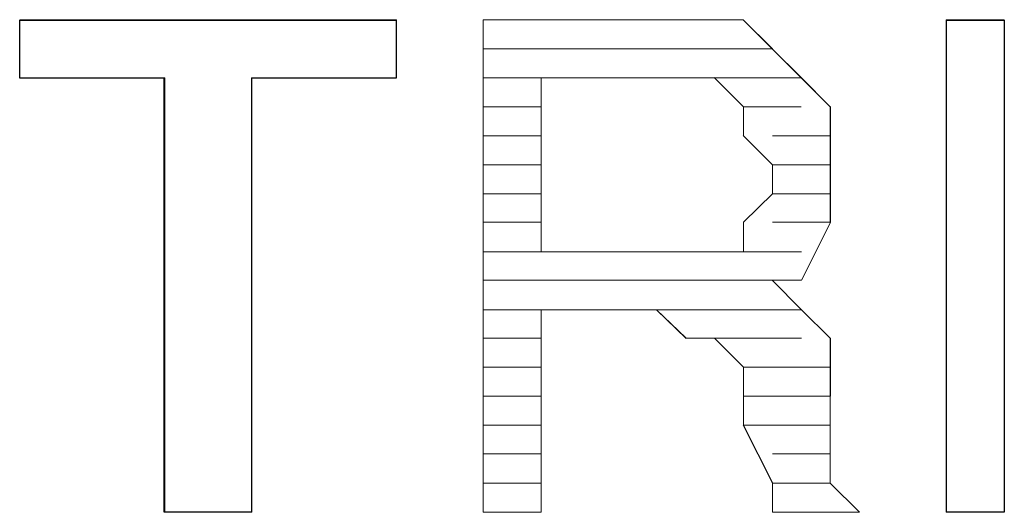
# Model space of a CAD drawing. Units: millimetres. Extents: x -78 to 104, y 10 to 119.
# Drawn here: x -66 to -65, y 61 to 62 of the extents above; entities that cross this region are included whole.
import ezdxf

# ---------------------------------------------------------------- set-up
doc = ezdxf.new("R2010")
doc.units = ezdxf.units.MM
doc.header["$MEASUREMENT"] = 0
doc.layers.add('BE1-FRANCESE', color=7, linetype='Continuous')

msp = doc.modelspace()

# ---------------------------------------------------------------- linework, layer by layer
at = {"layer": 'BE1-FRANCESE'}
for points, knots in [([(-65.5436, 61.7505), (-65.5436, 61.7505), (-65.5436, 61.7092), (-65.5436, 61.7092), (-65.5436, 61.7092), (-65.5436, 61.7092), (-65.4406, 61.7092), (-65.4406, 61.7092), (-65.4406, 61.7092), (-65.4406, 61.7092), (-65.4406, 61.3995), (-65.4406, 61.3995), (-65.4406, 61.3995), (-65.4406, 61.3995), (-65.3782, 61.3995), (-65.3782, 61.3995), (-65.3782, 61.3995), (-65.3782, 61.3995), (-65.3782, 61.7092), (-65.3782, 61.7092), (-65.3782, 61.7092), (-65.3782, 61.7092), (-65.2748, 61.7092), (-65.2748, 61.7092), (-65.2748, 61.7092), (-65.2748, 61.7092), (-65.2748, 61.7505), (-65.2748, 61.7505), (-65.2748, 61.7505), (-65.2748, 61.7505), (-65.5436, 61.7505), (-65.5436, 61.7505)], [0, 0, 0, 0, 0.125, 0.125, 0.125, 0.125, 0.25, 0.25, 0.25, 0.25, 0.375, 0.375, 0.375, 0.375, 0.5, 0.5, 0.5, 0.5, 0.625, 0.625, 0.625, 0.625, 0.75, 0.75, 0.75, 0.75, 0.875, 0.875, 0.875, 0.875, 1, 1, 1, 1]), ([(-64.8822, 61.3996), (-64.8822, 61.3996), (-64.8409, 61.3996), (-64.8409, 61.3996), (-64.8409, 61.3996), (-64.8409, 61.3996), (-64.8409, 61.7506), (-64.8409, 61.7506), (-64.8409, 61.7506), (-64.8409, 61.7506), (-64.8822, 61.7506), (-64.8822, 61.7506), (-64.8822, 61.7506), (-64.8822, 61.7506), (-64.8822, 61.3996), (-64.8822, 61.3996)], [0, 0, 0, 0, 0.25, 0.25, 0.25, 0.25, 0.5, 0.5, 0.5, 0.5, 0.75, 0.75, 0.75, 0.75, 1, 1, 1, 1])]:
    msp.add_open_spline(points, degree=3, knots=knots, dxfattribs=at)
at = {"layer": 'BE1-FRANCESE', "lineweight": 15}
for points, knots in [([(-65.5435, 61.7094), (-65.5435, 61.7094), (-65.5435, 61.7507), (-65.5435, 61.7507), (-65.5435, 61.7507), (-65.5435, 61.7507), (-65.2747, 61.7507), (-65.2747, 61.7507), (-65.2747, 61.7507), (-65.2747, 61.7507), (-65.2747, 61.7094), (-65.2747, 61.7094), (-65.2747, 61.7094), (-65.2747, 61.7094), (-65.3781, 61.7094), (-65.3781, 61.7094)], [0, 0, 0, 0, 0.25, 0.25, 0.25, 0.25, 0.5, 0.5, 0.5, 0.5, 0.75, 0.75, 0.75, 0.75, 1, 1, 1, 1]), ([(-65.4401, 61.3997), (-65.4401, 61.3997), (-65.378, 61.3997), (-65.378, 61.3997), (-65.378, 61.3997), (-65.378, 61.3997), (-65.378, 61.7094), (-65.378, 61.7094), (-65.378, 61.7094), (-65.378, 61.7094), (-65.2747, 61.7094), (-65.2747, 61.7094), (-65.2747, 61.7094), (-65.2747, 61.7094), (-65.2747, 61.7507), (-65.2747, 61.7507), (-65.2747, 61.7507), (-65.2747, 61.7507), (-65.5435, 61.7507), (-65.5435, 61.7507)], [0, 0, 0, 0, 0.2, 0.2, 0.2, 0.2, 0.4, 0.4, 0.4, 0.4, 0.6, 0.6, 0.6, 0.6, 0.8, 0.8, 0.8, 0.8, 1, 1, 1, 1]), ([(-65.0681, 61.7508), (-65.0681, 61.7508), (-65.0272, 61.7508), (-65.0272, 61.7508), (-65.0272, 61.7508), (-65.0272, 61.7508), (-65.0063, 61.7299), (-65.0063, 61.7299), (-65.0063, 61.7299), (-65.0063, 61.7299), (-64.9859, 61.7095), (-64.9859, 61.7095), (-64.9859, 61.7095), (-64.9859, 61.7095), (-64.9651, 61.6887), (-64.9651, 61.6887)], [0, 0, 0, 0, 0.25, 0.25, 0.25, 0.25, 0.5, 0.5, 0.5, 0.5, 0.75, 0.75, 0.75, 0.75, 1, 1, 1, 1]), ([(-64.8824, 61.3997), (-64.8824, 61.3997), (-64.8824, 61.7507), (-64.8824, 61.7507), (-64.8824, 61.7507), (-64.8824, 61.7507), (-64.8411, 61.7507), (-64.8411, 61.7507)], [0, 0, 0, 0, 0.5, 0.5, 0.5, 0.5, 1, 1, 1, 1]), ([(-64.9857, 61.5651), (-64.9857, 61.5651), (-64.9649, 61.6063), (-64.9649, 61.6063), (-64.9649, 61.6063), (-64.9649, 61.6063), (-64.9649, 61.6268), (-64.9649, 61.6268), (-64.9649, 61.6268), (-64.9649, 61.6268), (-64.9649, 61.6473), (-64.9649, 61.6473), (-64.9649, 61.6473), (-64.9649, 61.6473), (-64.9649, 61.6889), (-64.9649, 61.6889)], [0, 0, 0, 0, 0.25, 0.25, 0.25, 0.25, 0.5, 0.5, 0.5, 0.5, 0.75, 0.75, 0.75, 0.75, 1, 1, 1, 1]), ([(-65.1714, 61.3997), (-65.1714, 61.3997), (-65.1714, 61.544), (-65.1714, 61.544), (-65.1714, 61.544), (-65.1714, 61.544), (-65.0892, 61.544), (-65.0892, 61.544), (-65.0892, 61.544), (-65.0892, 61.544), (-65.0681, 61.5239), (-65.0681, 61.5239)], [0, 0, 0, 0, 0.333333, 0.333333, 0.333333, 0.333333, 0.666667, 0.666667, 0.666667, 0.666667, 1, 1, 1, 1]), ([(-64.9857, 61.544), (-64.9857, 61.544), (-64.9649, 61.5235), (-64.9649, 61.5235), (-64.9649, 61.5235), (-64.9649, 61.5235), (-64.9649, 61.4823), (-64.9649, 61.4823)], [0, 0, 0, 0, 0.5, 0.5, 0.5, 0.5, 1, 1, 1, 1])]:
    msp.add_open_spline(points, degree=3, knots=knots, dxfattribs=at)
for points in [[(-65.5435, 61.7094), (-65.5435, 61.7094), (-65.5435, 61.7507), (-65.5435, 61.7507)], [(-65.2128, 61.7508), (-65.2128, 61.7508), (-65.0681, 61.7508), (-65.0681, 61.7508)], [(-65.2128, 61.7508), (-65.2128, 61.7508), (-65.2128, 61.3997), (-65.2128, 61.3997)], [(-65.2128, 61.3997), (-65.2128, 61.3997), (-65.2128, 61.7507), (-65.2128, 61.7507)], [(-65.0681, 61.7508), (-65.0681, 61.7508), (-65.2127, 61.7508), (-65.2127, 61.7508)], [(-65.027, 61.7508), (-65.027, 61.7508), (-65.068, 61.7508), (-65.068, 61.7508)], [(-65.0064, 61.73), (-65.0064, 61.73), (-65.0272, 61.7509), (-65.0272, 61.7509)], [(-64.8824, 61.7508), (-64.8824, 61.7508), (-64.8411, 61.7508), (-64.8411, 61.7508)], [(-64.8824, 61.3997), (-64.8824, 61.3997), (-64.8824, 61.7507), (-64.8824, 61.7507)], [(-64.8411, 61.7508), (-64.8411, 61.7508), (-64.8411, 61.3997), (-64.8411, 61.3997)], [(-64.8411, 61.3997), (-64.8411, 61.3997), (-64.8411, 61.7507), (-64.8411, 61.7507)], [(-65.2128, 61.73), (-65.2128, 61.73), (-65.0064, 61.73), (-65.0064, 61.73)], [(-64.9857, 61.7094), (-64.9857, 61.7094), (-65.0065, 61.7302), (-65.0065, 61.7302)], [(-65.4401, 61.7094), (-65.4401, 61.7094), (-65.5435, 61.7094), (-65.5435, 61.7094)], [(-65.5435, 61.7094), (-65.5435, 61.7094), (-65.4401, 61.7094), (-65.4401, 61.7094)], [(-65.4401, 61.7094), (-65.4401, 61.7094), (-65.4401, 61.3997), (-65.4401, 61.3997)], [(-65.4401, 61.3997), (-65.4401, 61.3997), (-65.4401, 61.7094), (-65.4401, 61.7094)], [(-65.3782, 61.3997), (-65.3782, 61.3997), (-65.3782, 61.7094), (-65.3782, 61.7094)], [(-64.9857, 61.7094), (-64.9857, 61.7094), (-65.2129, 61.7094), (-65.2129, 61.7094)], [(-65.1714, 61.5853), (-65.1714, 61.5853), (-65.1714, 61.7095), (-65.1714, 61.7095)], [(-65.1714, 61.7094), (-65.1714, 61.7094), (-65.0681, 61.7094), (-65.0681, 61.7094)], [(-65.0478, 61.7094), (-65.0478, 61.7094), (-65.0682, 61.7094), (-65.0682, 61.7094)], [(-65.027, 61.6887), (-65.027, 61.6887), (-65.0479, 61.7096), (-65.0479, 61.7096)], [(-64.9651, 61.6887), (-64.9651, 61.6887), (-64.9859, 61.7096), (-64.9859, 61.7096)], [(-65.1714, 61.6887), (-65.1714, 61.6887), (-65.2127, 61.6887), (-65.2127, 61.6887)], [(-65.027, 61.6681), (-65.027, 61.6681), (-65.027, 61.6889), (-65.027, 61.6889)], [(-65.027, 61.6887), (-65.027, 61.6887), (-64.9858, 61.6887), (-64.9858, 61.6887)], [(-64.9651, 61.6474), (-64.9651, 61.6474), (-64.9651, 61.6887), (-64.9651, 61.6887)], [(-65.1714, 61.6681), (-65.1714, 61.6681), (-65.2127, 61.6681), (-65.2127, 61.6681)], [(-65.0064, 61.6474), (-65.0064, 61.6474), (-65.0272, 61.6682), (-65.0272, 61.6682)], [(-65.0064, 61.6681), (-65.0064, 61.6681), (-64.9651, 61.6681), (-64.9651, 61.6681)], [(-65.1714, 61.6474), (-65.1714, 61.6474), (-65.2127, 61.6474), (-65.2127, 61.6474)], [(-65.0064, 61.6474), (-65.0064, 61.6474), (-64.9651, 61.6474), (-64.9651, 61.6474)], [(-65.0064, 61.6474), (-65.0064, 61.6474), (-65.0064, 61.6266), (-65.0064, 61.6266)], [(-64.9651, 61.6267), (-64.9651, 61.6267), (-64.9651, 61.6475), (-64.9651, 61.6475)], [(-65.027, 61.6064), (-65.027, 61.6064), (-65.0062, 61.6269), (-65.0062, 61.6269)], [(-65.1714, 61.6267), (-65.1714, 61.6267), (-65.2127, 61.6267), (-65.2127, 61.6267)], [(-65.0064, 61.6267), (-65.0064, 61.6267), (-64.9651, 61.6267), (-64.9651, 61.6267)], [(-64.9651, 61.6267), (-64.9651, 61.6267), (-64.9651, 61.6062), (-64.9651, 61.6062)], [(-65.1714, 61.6064), (-65.1714, 61.6064), (-65.2127, 61.6064), (-65.2127, 61.6064)], [(-65.027, 61.5853), (-65.027, 61.5853), (-65.027, 61.6065), (-65.027, 61.6065)], [(-65.0064, 61.6064), (-65.0064, 61.6064), (-64.9651, 61.6064), (-64.9651, 61.6064)], [(-64.9857, 61.5651), (-64.9857, 61.5651), (-64.9649, 61.6063), (-64.9649, 61.6063)], [(-65.1714, 61.5853), (-65.1714, 61.5853), (-65.2127, 61.5853), (-65.2127, 61.5853)], [(-65.0681, 61.5853), (-65.0681, 61.5853), (-65.1714, 61.5853), (-65.1714, 61.5853)], [(-65.0478, 61.5853), (-65.0478, 61.5853), (-65.0682, 61.5853), (-65.0682, 61.5853)], [(-65.0478, 61.5853), (-65.0478, 61.5853), (-64.9857, 61.5853), (-64.9857, 61.5853)], [(-65.0478, 61.5853), (-65.0478, 61.5853), (-65.0269, 61.5853), (-65.0269, 61.5853)], [(-65.2128, 61.5651), (-65.2128, 61.5651), (-64.9856, 61.5651), (-64.9856, 61.5651)], [(-64.9857, 61.544), (-64.9857, 61.544), (-65.0065, 61.5652), (-65.0065, 61.5652)], [(-64.9857, 61.5651), (-64.9857, 61.5651), (-65.0065, 61.5651), (-65.0065, 61.5651)], [(-64.9857, 61.5651), (-64.9857, 61.5651), (-65.0065, 61.5651), (-65.0065, 61.5651)], [(-64.9857, 61.544), (-64.9857, 61.544), (-65.2129, 61.544), (-65.2129, 61.544)], [(-65.1714, 61.544), (-65.1714, 61.544), (-65.1714, 61.3997), (-65.1714, 61.3997)], [(-65.1714, 61.544), (-65.1714, 61.544), (-65.0892, 61.544), (-65.0892, 61.544)], [(-65.0891, 61.544), (-65.0891, 61.544), (-65.0679, 61.5235), (-65.0679, 61.5235)], [(-64.9857, 61.544), (-64.9857, 61.544), (-64.9649, 61.5235), (-64.9649, 61.5235)], [(-65.1714, 61.5237), (-65.1714, 61.5237), (-65.2127, 61.5237), (-65.2127, 61.5237)], [(-65.0681, 61.5237), (-65.0681, 61.5237), (-65.0476, 61.5237), (-65.0476, 61.5237)], [(-65.0681, 61.5237), (-65.0681, 61.5237), (-65.0476, 61.5237), (-65.0476, 61.5237)], [(-65.0478, 61.5237), (-65.0478, 61.5237), (-64.9857, 61.5237), (-64.9857, 61.5237)], [(-65.0478, 61.5237), (-65.0478, 61.5237), (-65.0269, 61.5029), (-65.0269, 61.5029)], [(-65.0478, 61.5237), (-65.0478, 61.5237), (-65.0269, 61.5029), (-65.0269, 61.5029)], [(-64.9651, 61.4823), (-64.9651, 61.4823), (-64.9651, 61.5236), (-64.9651, 61.5236)], [(-65.1714, 61.503), (-65.1714, 61.503), (-65.2127, 61.503), (-65.2127, 61.503)], [(-65.027, 61.503), (-65.027, 61.503), (-64.965, 61.503), (-64.965, 61.503)], [(-65.027, 61.503), (-65.027, 61.503), (-65.027, 61.4822), (-65.027, 61.4822)], [(-65.027, 61.503), (-65.027, 61.503), (-65.027, 61.4822), (-65.027, 61.4822)], [(-65.1714, 61.4823), (-65.1714, 61.4823), (-65.2127, 61.4823), (-65.2127, 61.4823)], [(-65.027, 61.4823), (-65.027, 61.4823), (-64.965, 61.4823), (-64.965, 61.4823)], [(-65.027, 61.4823), (-65.027, 61.4823), (-65.027, 61.4615), (-65.027, 61.4615)], [(-65.027, 61.4823), (-65.027, 61.4823), (-65.027, 61.4615), (-65.027, 61.4615)], [(-64.9651, 61.4617), (-64.9651, 61.4617), (-64.9651, 61.4825), (-64.9651, 61.4825)], [(-64.9651, 61.4823), (-64.9651, 61.4823), (-64.9651, 61.4615), (-64.9651, 61.4615)], [(-65.1714, 61.4617), (-65.1714, 61.4617), (-65.2127, 61.4617), (-65.2127, 61.4617)], [(-65.0064, 61.4204), (-65.0064, 61.4204), (-65.0272, 61.4617), (-65.0272, 61.4617)], [(-65.027, 61.4617), (-65.027, 61.4617), (-64.965, 61.4617), (-64.965, 61.4617)], [(-65.027, 61.4617), (-65.027, 61.4617), (-65.0062, 61.4204), (-65.0062, 61.4204)], [(-64.9651, 61.4617), (-64.9651, 61.4617), (-64.9651, 61.4204), (-64.9651, 61.4204)], [(-64.9651, 61.4204), (-64.9651, 61.4204), (-64.9651, 61.4617), (-64.9651, 61.4617)], [(-65.1714, 61.4411), (-65.1714, 61.4411), (-65.2127, 61.4411), (-65.2127, 61.4411)], [(-65.0064, 61.4411), (-65.0064, 61.4411), (-64.9651, 61.4411), (-64.9651, 61.4411)], [(-65.1714, 61.4204), (-65.1714, 61.4204), (-65.2127, 61.4204), (-65.2127, 61.4204)], [(-65.0064, 61.4204), (-65.0064, 61.4204), (-64.9651, 61.4204), (-64.9651, 61.4204)], [(-65.0064, 61.4204), (-65.0064, 61.4204), (-65.0064, 61.3996), (-65.0064, 61.3996)], [(-65.0064, 61.4204), (-65.0064, 61.4204), (-65.0064, 61.3996), (-65.0064, 61.3996)], [(-64.9651, 61.4204), (-64.9651, 61.4204), (-64.9443, 61.3996), (-64.9443, 61.3996)], [(-64.9651, 61.4204), (-64.9651, 61.4204), (-64.9443, 61.3996), (-64.9443, 61.3996)], [(-65.3782, 61.3997), (-65.3782, 61.3997), (-65.4403, 61.3997), (-65.4403, 61.3997)], [(-65.2128, 61.3997), (-65.2128, 61.3997), (-65.1715, 61.3997), (-65.1715, 61.3997)], [(-65.2128, 61.3997), (-65.2128, 61.3997), (-65.1715, 61.3997), (-65.1715, 61.3997)], [(-65.1714, 61.3997), (-65.1714, 61.3997), (-65.2127, 61.3997), (-65.2127, 61.3997)], [(-65.0064, 61.3997), (-65.0064, 61.3997), (-64.9443, 61.3997), (-64.9443, 61.3997)], [(-65.0064, 61.3997), (-65.0064, 61.3997), (-64.9443, 61.3997), (-64.9443, 61.3997)], [(-65.0064, 61.3997), (-65.0064, 61.3997), (-64.9443, 61.3997), (-64.9443, 61.3997)], [(-64.8411, 61.3997), (-64.8411, 61.3997), (-64.8823, 61.3997), (-64.8823, 61.3997)], [(-64.8411, 61.3997), (-64.8411, 61.3997), (-64.8823, 61.3997), (-64.8823, 61.3997)]]:
    msp.add_open_spline(points, degree=3, dxfattribs=at)

doc.saveas('drawing.dxf')
